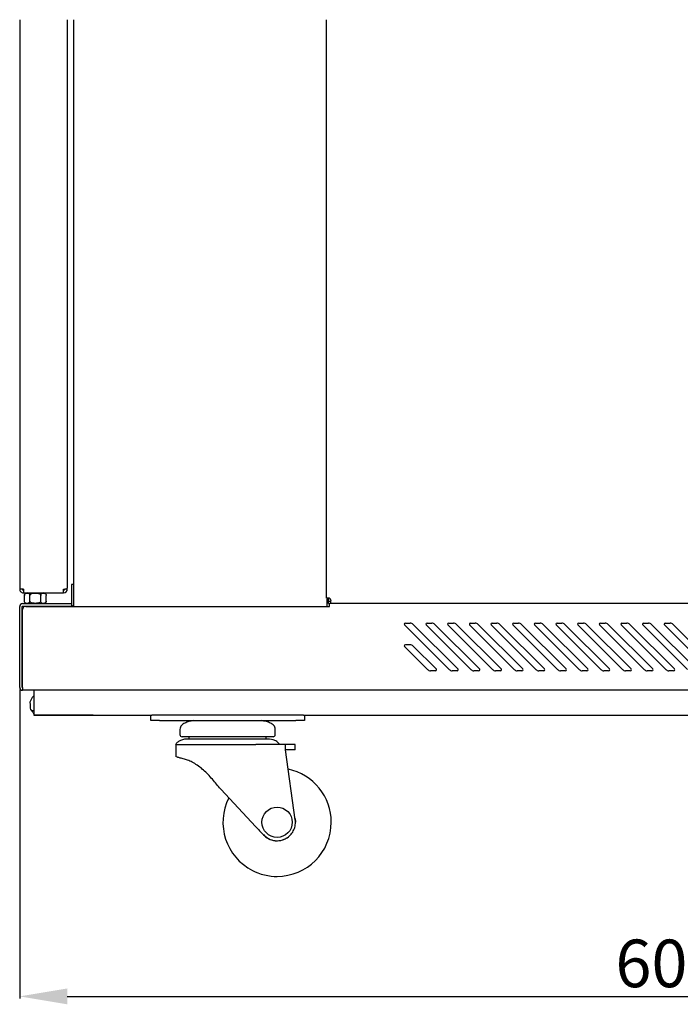
# Model space of a CAD drawing. Units: millimetres. Extents: x 0 to 2211, y -59 to 1390.
# Drawn here: x 1602 to 1907, y -59 to 396 of the extents above; entities that cross this region are included whole.
import ezdxf

# ---------------------------------------------------------------- set-up
doc = ezdxf.new("R2010")
doc.units = ezdxf.units.MM
doc.layers.add('Dimension', color=7, linetype='Continuous', lineweight=15)
doc.layers.add('Visible', color=7, linetype='Continuous', lineweight=25)
doc.styles.add('titelhoek', font='arial.ttf')
doc.dimstyles.get("Standard").update_dxf_attribs({"dimtxt": 22, "dimasz": 22, "dimexe": 1, "dimexo": 1, "dimgap": 4, "dimtad": 1, "dimdec": 4, "dimzin": 0, "dimdsep": 46, "dimtxsty": 'titelhoek', "dimcen": 0.09, "dimadec": 0, "dimazin": 0, "dimtfac": 1, "dimtdec": 4, "dimtofl": 0, "dimtmove": 0, "dimatfit": 3, "dimfxl": 0, "dimtolj": 1, "dimtzin": 0, "dimarcsym": 0})

# ---------------------------------------------------------------- blocks, each defined once
blk = doc.blocks.new('*D23')
at = {"layer": 'Defpoints', "color": 0, "transparency": 16777216}
for p in [(1601.84, 87.35), (2202.5, 87.35), (2202.5, -55.47)]:
    blk.add_point(p, dxfattribs=at)
at = {"layer": 'Dimension', "color": 0, "lineweight": -2, "transparency": 16777216}
for p, q in [((1601.84, 86.35), (1601.84, -56.47)), ((2202.5, 86.35), (2202.5, -56.47)), ((1623.84, -55.47), (2180.5, -55.47))]:
    blk.add_line(p, q, dxfattribs=at)
at = {"layer": 'Dimension', "color": 0, "transparency": 16777216}
for points in [[(1623.84, -51.81), (1623.84, -59.14), (1601.84, -55.47)], [(2180.5, -51.81), (2180.5, -59.14), (2202.5, -55.47)]]:
    blk.add_solid(points, dxfattribs=at)
at = {"layer": 'Dimension', "color": 0, "transparency": 16777216, "insert": (1902.17, -40.24), "char_height": 22, "attachment_point": 5, "style": 'titelhoek'}
blk.add_mtext('\\A1;600', dxfattribs=at)

msp = doc.modelspace()

# ---------------------------------------------------------------- linework, layer by layer
at = {"layer": 'Visible'}
for points in [[(1601.8383, 396.02087), (1601.8383, 132.79656)], [(1623.85698, 396.02087), (1623.85698, 133.29327)], [(1626.87357, 124.81896), (1626.87357, 396.02087)], [(1743.50896, 396.02087), (1743.50896, 128.53215)], [(1603.04372, 132.78445), (1603.52831, 132.78445)], [(1603.52831, 132.78445), (1603.52831, 131.08837)], [(1622.1609, 131.08837), (1622.1609, 132.78445)], [(1623.85698, 132.79656), (1622.65761, 132.79656)], [(1622.66972, 132.79656), (1622.66972, 132.80868)], [(1623.85698, 132.79656), (1623.85698, 133.28116)], [(1625.85592, 134.89848), (1625.85592, 126.18793)], [(1626.87357, 134.89848), (1625.85592, 134.89848)], [(1603.52831, 131.08837), (1622.1609, 131.08837)], [(1604.03714, 127.27826), (1604.03714, 129.88295)], [(1606.53885, 127.27826), (1606.53885, 129.88295)], [(1611.54227, 127.27826), (1611.54227, 129.88295)], [(1614.04397, 127.27826), (1614.04397, 129.88295)], [(1743.9451, 128.4958), (1744.38123, 128.4958)], [(1743.99356, 124.81896), (1743.99356, 128.12024)], [(1743.99356, 127.53873), (1744.38123, 127.53873)], [(1744.39335, 128.4958), (1744.39335, 127.53873)], [(1601.8383, 87.34783), (1601.8383, 124.78261)], [(1603.04372, 87.34783), (1603.04372, 124.78261)], [(1603.14064, 126.07284), (1625.86804, 126.07284)], [(1603.14064, 124.87347), (1625.86804, 124.87347)], [(1603.14064, 87.34783), (1603.14064, 123.33489)], [(1604.65499, 124.81896), (1744.90217, 124.81896)], [(1606.53885, 124.87347), (1606.53885, 124.82501)], [(1611.54227, 124.81896), (1611.54227, 124.87347)], [(1625.759, 124.87347), (1625.85592, 124.87347)], [(1625.85592, 126.07284), (1625.85592, 124.87347)], [(1744.64776, 126.07284), (1744.64776, 127.29038)], [(1744.64776, 127.27826), (1745.59271, 127.27826)], [(1744.64776, 126.07284), (1744.98697, 126.07284)], [(1744.89005, 124.81896), (1744.89005, 124.78261)], [(1744.89005, 124.78261), (1744.98697, 124.78261)], [(1744.98697, 124.78261), (1744.98697, 126.07284)], [(2059.34224, 126.07284), (1744.98697, 126.07284)], [(1745.5806, 126.07284), (1745.5806, 127.29038)], [(1800.33957, 95.64648), (1779.7565, 116.22349)], [(1780.11994, 117.06547), (1782.32484, 117.06547)], [(1783.75439, 116.48396), (1804.34958, 95.89483)], [(1810.35852, 95.64648), (1789.77545, 116.22349)], [(1790.12678, 117.06547), (1792.34379, 117.06547)], [(1793.76123, 116.48396), (1814.3443, 95.89483)], [(1820.37748, 95.64648), (1799.78229, 116.22349)], [(1800.13362, 117.06547), (1802.33852, 117.06547)], [(1803.76806, 116.48396), (1824.36325, 95.89483)], [(1830.38432, 95.64648), (1809.80124, 116.22349)], [(1810.16469, 117.06547), (1812.3817, 117.06547)], [(1813.7749, 116.48396), (1834.35798, 95.89483)], [(1840.40327, 95.64648), (1819.80808, 116.22349)], [(1820.17153, 117.06547), (1822.38854, 117.06547)], [(1823.78174, 116.48396), (1844.36482, 95.89483)], [(1850.41011, 95.64648), (1829.82703, 116.22349)], [(1830.17836, 117.06547), (1832.39538, 117.06547)], [(1833.81281, 116.48396), (1854.39588, 95.89483)], [(1860.41695, 95.64648), (1839.83387, 116.22349)], [(1840.1852, 117.06547), (1842.3901, 117.06547)], [(1843.80753, 116.48396), (1864.41484, 95.89483)], [(1870.42379, 95.64648), (1849.84071, 116.22349)], [(1850.20416, 117.06547), (1852.42117, 117.06547)], [(1853.8386, 116.48396), (1874.40956, 95.89483)], [(1880.44274, 95.64648), (1859.83544, 116.22349)], [(1860.211, 117.06547), (1862.41589, 117.06547)], [(1863.83333, 116.48396), (1884.42851, 95.89483)], [(1890.43746, 95.64648), (1869.8665, 116.22349)], [(1870.21783, 117.06547), (1872.44696, 117.06547)], [(1873.85228, 116.48396), (1894.43535, 95.89483)], [(1900.46853, 95.64648), (1879.87334, 116.22349)], [(1880.22467, 117.06547), (1882.44168, 117.06547)], [(1883.85912, 116.48396), (1904.45431, 95.89483)], [(1910.46326, 95.64648), (1889.88018, 116.22349)], [(1890.23151, 117.06547), (1892.44852, 117.06547)], [(1893.86596, 116.48396), (1914.46115, 95.89483)], [(1920.48221, 95.64648), (1899.88702, 116.22349)], [(1900.25047, 117.06547), (1902.46748, 117.06547)], [(1903.86068, 116.48396), (1924.45587, 95.89483)], [(1790.33273, 95.64648), (1779.7565, 106.22877)], [(1782.32484, 107.04652), (1780.11994, 107.04652)], [(1783.75439, 106.47712), (1794.30639, 95.89483)], [(1793.96718, 95.04679), (1791.75017, 95.04679)], [(1803.97402, 95.04679), (1801.76912, 95.04679)], [(1813.96874, 95.04679), (1811.76384, 95.04679)], [(1824.01192, 95.04679), (1821.79491, 95.04679)], [(1834.00665, 95.04679), (1831.78964, 95.04679)], [(1844.0256, 95.04679), (1841.79647, 95.04679)], [(1854.02032, 95.04679), (1851.80331, 95.04679)], [(1864.03928, 95.04679), (1861.83438, 95.04679)], [(1874.05823, 95.04679), (1871.84122, 95.04679)], [(1884.07718, 95.04679), (1881.86017, 95.04679)], [(1894.07191, 95.04679), (1891.8549, 95.04679)], [(1904.09086, 95.04679), (1901.87385, 95.04679)], [(1603.14064, 87.24485), (1603.14064, 87.34783)], [(1603.14064, 87.24485), (1603.14064, 86.0152)], [(2201.21886, 86.0152), (1603.15275, 86.0152)], [(1607.4838, 82.36864), (1606.53885, 80.4969)], [(1608.3379, 86.0152), (1608.3379, 77.026)], [(1608.3379, 77.03812), (1608.3379, 74.53035)], [(1608.3379, 74.53035), (1662.93332, 74.53035)], [(1635.74161, 74.53035), (1608.3379, 74.53035)], [(1662.41238, 72.02258), (1662.41238, 74.53035)], [(1666.42239, 74.53035), (1662.93332, 74.53035)], [(1729.48001, 74.53035), (1666.42239, 74.53035)], [(1732.94484, 74.53035), (1729.46789, 74.53035)], [(1732.94484, 74.53035), (2071.38437, 74.53035)], [(1733.49001, 74.53035), (1733.49001, 72.02258)], [(1666.42239, 72.02258), (1662.4245, 72.02258)], [(1666.42239, 72.02258), (1729.48001, 72.02258)], [(1733.49001, 72.02258), (1729.48001, 72.02258)], [(1675.90829, 68.04287), (1675.90829, 65.51087)], [(1718.97646, 64.51746), (1718.57667, 64.51746), (1717.3773, 64.51746), (1715.42682, 64.51746), (1712.82213, 64.51746), (1709.63594, 64.51746), (1706.01361, 64.51746), (1702.05206, 64.51746), (1697.94514, 64.51746), (1693.83822, 64.51746), (1689.9009, 64.51746), (1686.25434, 64.51746), (1683.06814, 64.51746), (1680.46346, 64.51746), (1678.52509, 64.51746), (1677.32572, 64.51746), (1676.92593, 64.51746)], [(1680.07578, 64.51746), (1680.07578, 63.49981)], [(1715.80238, 63.49981), (1715.80238, 64.51746)], [(1719.96988, 65.51087), (1719.96988, 68.04287)], [(1673.93357, 61.01022), (1673.93357, 55.46163)], [(1673.93357, 61.01022), (1711.04126, 61.01022)], [(1715.80238, 63.49981), (1680.07578, 63.49981)], [(1716.50504, 61.01022), (1713.64594, 61.01022), (1711.02914, 61.01022)], [(1724.70677, 61.01022), (1716.50504, 61.01022)], [(1724.70677, 58.51456), (1724.70677, 61.01022)], [(1729.12868, 61.01022), (1728.86215, 61.01022), (1727.98988, 61.01022), (1726.62091, 61.01022), (1724.70677, 61.01022)], [(1729.12868, 58.51456), (1729.12868, 61.02233)], [(1729.23771, 26.19829), (1724.71888, 58.50245)], [(1729.10445, 58.51456), (1728.88638, 58.51456), (1728.11103, 58.51456), (1726.80263, 58.51456), (1724.98541, 58.51456)], [(1711.02914, 22.88489), (1694.73471, 40.35445)], [(1729.15291, 26.7798), (1729.33463, 25.12007)], [(1714.49398, 19.17775), (1716.49292, 17.59071)]]:
    msp.add_lwpolyline(points, dxfattribs=at)
for points, knots in [([(1603.52831, 132.78445), (1603.52831, 132.78445), (1602.89229, 132.78445), (1602.89229, 132.78445), (1602.68028, 132.78445), (1602.48644, 132.78445), (1602.335, 132.79656), (1602.335, 132.79656), (1601.9655, 132.79656), (1601.9655, 132.79656), (1601.9655, 132.79656), (1601.8383, 132.79656), (1601.8383, 132.79656)], [0, 0, 0, 0, 1, 1, 1, 2, 2, 2, 3, 3, 3, 4, 4, 4, 4]), ([(1601.8383, 132.79656), (1601.85041, 132.56032), (1601.88676, 132.35437), (1601.97762, 132.14236), (1602.05031, 131.93035), (1602.18963, 131.74257), (1602.335, 131.5972), (1602.48644, 131.43365), (1602.69845, 131.3125), (1602.89229, 131.22164), (1603.1043, 131.14895), (1603.3163, 131.12472), (1603.52831, 131.08837)], [0, 0, 0, 0, 1, 1, 1, 2, 2, 2, 3, 3, 3, 4, 4, 4, 4]), ([(1603.04372, 132.79656), (1603.04372, 132.73599), (1603.05584, 132.67542), (1603.06795, 132.60273), (1603.1043, 132.53609), (1603.14064, 132.49975), (1603.17698, 132.43918), (1603.24362, 132.40283), (1603.29207, 132.36649), (1603.34053, 132.34226), (1603.40111, 132.31803), (1603.46168, 132.31803), (1603.52831, 132.30591)], [0, 0, 0, 0, 1, 1, 1, 2, 2, 2, 3, 3, 3, 4, 4, 4, 4]), ([(1604.03714, 129.88295), (1604.03714, 129.95564), (1604.04925, 130.03438), (1604.04925, 130.09496), (1604.06137, 130.14342), (1604.0856, 130.21611), (1604.09771, 130.27062), (1604.14617, 130.36754), (1604.18251, 130.44023), (1604.23703, 130.50081), (1604.28549, 130.62801), (1604.38241, 130.7007), (1604.47933, 130.75522), (1604.69134, 130.92482), (1604.9518, 130.96117), (1605.21227, 130.96117), (1605.47274, 130.97328), (1605.74533, 130.94905), (1606.00579, 130.81579), (1606.07243, 130.77945), (1606.14511, 130.72493), (1606.20569, 130.67647), (1606.29049, 130.62801), (1606.35712, 130.53109), (1606.39347, 130.44023), (1606.42981, 130.36754), (1606.46616, 130.30697), (1606.49039, 130.22822), (1606.5025, 130.16765), (1606.52673, 130.10707), (1606.52673, 130.03438), (1606.53885, 129.97987), (1606.53885, 129.93141), (1606.53885, 129.88295)], [0, 0, 0, 0, 1, 1, 1, 2, 2, 2, 3, 3, 3, 4, 4, 4, 5, 5, 5, 6, 6, 6, 7, 7, 7, 8, 8, 8, 9, 9, 9, 10, 10, 10, 11, 11, 11, 11]), ([(1606.53885, 129.88295), (1606.53885, 129.88295), (1606.53885, 129.97987), (1606.53885, 129.97987), (1606.55096, 130.0465), (1606.59336, 130.10707), (1606.61759, 130.16765), (1606.65394, 130.24639), (1606.71451, 130.31908), (1606.77508, 130.39177), (1606.86595, 130.48869), (1606.97498, 130.56744), (1607.1143, 130.65224), (1607.36265, 130.75522), (1607.59283, 130.81579), (1607.84119, 130.86425), (1608.24098, 130.94905), (1608.63471, 130.96117), (1609.05873, 130.96117), (1609.45852, 130.96117), (1609.84013, 130.94905), (1610.25204, 130.86425), (1610.45193, 130.84002), (1610.67, 130.77945), (1610.85778, 130.68859), (1610.9971, 130.62801), (1611.13036, 130.55532), (1611.23334, 130.45235), (1611.31814, 130.39177), (1611.39083, 130.31908), (1611.4514, 130.24639), (1611.49381, 130.16765), (1611.51804, 130.10707), (1611.53015, 130.03438), (1611.54227, 129.99804), (1611.54227, 129.93141), (1611.54227, 129.88295)], [0, 0, 0, 0, 1, 1, 1, 2, 2, 2, 3, 3, 3, 4, 4, 4, 5, 5, 5, 6, 6, 6, 7, 7, 7, 8, 8, 8, 9, 9, 9, 10, 10, 10, 11, 11, 11, 12, 12, 12, 12]), ([(1611.54227, 129.88295), (1611.55438, 129.95564), (1611.55438, 130.03438), (1611.57861, 130.09496), (1611.59072, 130.14342), (1611.60284, 130.21611), (1611.61495, 130.27062), (1611.63918, 130.36754), (1611.67553, 130.44023), (1611.7361, 130.50081), (1611.81485, 130.62801), (1611.88754, 130.7007), (1611.97234, 130.75522), (1612.20858, 130.92482), (1612.48116, 130.96117), (1612.7174, 130.96117), (1612.98999, 130.97328), (1613.26257, 130.94905), (1613.51092, 130.81579), (1613.58967, 130.77945), (1613.66236, 130.72493), (1613.73505, 130.67647), (1613.79562, 130.62801), (1613.86225, 130.53109), (1613.91071, 130.44023), (1613.94706, 130.36754), (1613.97129, 130.30697), (1614.00763, 130.22822), (1614.03186, 130.16765), (1614.04397, 130.10707), (1614.04397, 130.03438), (1614.04397, 130.03438), (1614.04397, 129.88295), (1614.04397, 129.88295)], [0, 0, 0, 0, 1, 1, 1, 2, 2, 2, 3, 3, 3, 4, 4, 4, 5, 5, 5, 6, 6, 6, 7, 7, 7, 8, 8, 8, 9, 9, 9, 10, 10, 10, 11, 11, 11, 11]), ([(1744.49027, 128.64118), (1744.33277, 128.62907), (1744.16317, 128.61695), (1744.00567, 128.59272), (1743.84818, 128.59272), (1743.69069, 128.56849), (1743.56954, 128.56849), (1743.54531, 128.56849), (1743.52108, 128.56849), (1743.50896, 128.54426)], [0, 0, 0, 0, 1, 1, 1, 2, 2, 2, 3, 3, 3, 3]), ([(1744.49027, 128.64118), (1744.47815, 128.62907), (1744.46604, 128.61695), (1744.45392, 128.59272), (1744.44181, 128.59272), (1744.44181, 128.56849), (1744.42969, 128.56849), (1744.41758, 128.54426), (1744.41758, 128.53215), (1744.39335, 128.52003), (1744.39335, 128.52003), (1744.39335, 128.4958), (1744.39335, 128.4958)], [0, 0, 0, 0, 1, 1, 1, 2, 2, 2, 3, 3, 3, 4, 4, 4, 4]), ([(1606.53885, 127.27826), (1606.53885, 127.21769), (1606.52673, 127.145), (1606.51462, 127.06625), (1606.51462, 127.00568), (1606.49039, 126.95722), (1606.47827, 126.90876), (1606.45404, 126.80579), (1606.40558, 126.7331), (1606.35712, 126.66041), (1606.29049, 126.52109), (1606.20569, 126.48474), (1606.10877, 126.41205), (1605.88465, 126.26062), (1605.62418, 126.21216), (1605.37582, 126.21216), (1605.10324, 126.18793), (1604.83066, 126.21216), (1604.57019, 126.34542), (1604.49144, 126.38783), (1604.43087, 126.43628), (1604.35818, 126.48474), (1604.28549, 126.54532), (1604.23703, 126.63618), (1604.18251, 126.7331), (1604.14617, 126.78156), (1604.10982, 126.85425), (1604.0856, 126.93299), (1604.07348, 127.00568), (1604.04925, 127.06625), (1604.04925, 127.145), (1604.03714, 127.19346), (1604.03714, 127.24192), (1604.03714, 127.27826)], [0, 0, 0, 0, 1, 1, 1, 2, 2, 2, 3, 3, 3, 4, 4, 4, 5, 5, 5, 6, 6, 6, 7, 7, 7, 8, 8, 8, 9, 9, 9, 10, 10, 10, 11, 11, 11, 11]), ([(1611.54227, 127.27826), (1611.54227, 127.27826), (1611.54227, 127.19346), (1611.54227, 127.19346), (1611.53015, 127.11471), (1611.51804, 127.05414), (1611.48169, 127.00568), (1611.43929, 126.93299), (1611.37872, 126.84213), (1611.33026, 126.78156), (1611.21516, 126.68464), (1611.10613, 126.59378), (1610.98498, 126.52109), (1610.74874, 126.43628), (1610.48828, 126.34542), (1610.25204, 126.28485), (1609.85225, 126.23639), (1609.4464, 126.21216), (1609.04661, 126.21216), (1608.65288, 126.21216), (1608.26521, 126.23639), (1607.84119, 126.28485), (1607.64735, 126.33331), (1607.42323, 126.39994), (1607.23545, 126.48474), (1607.10218, 126.52109), (1606.96286, 126.62406), (1606.85383, 126.70887), (1606.7872, 126.78156), (1606.7024, 126.84213), (1606.64182, 126.93299), (1606.60548, 127.00568), (1606.57519, 127.05414), (1606.55096, 127.145), (1606.53885, 127.19346), (1606.53885, 127.21769), (1606.53885, 127.27826)], [0, 0, 0, 0, 1, 1, 1, 2, 2, 2, 3, 3, 3, 4, 4, 4, 5, 5, 5, 6, 6, 6, 7, 7, 7, 8, 8, 8, 9, 9, 9, 10, 10, 10, 11, 11, 11, 12, 12, 12, 12]), ([(1614.04397, 127.27826), (1614.04397, 127.27826), (1614.04397, 127.06625), (1614.04397, 127.06625), (1614.03186, 127.00568), (1614.01975, 126.95722), (1613.99552, 126.90876), (1613.99552, 126.90876), (1613.87437, 126.66041), (1613.87437, 126.66041), (1613.78351, 126.52109), (1613.71082, 126.48474), (1613.62601, 126.41205), (1613.38977, 126.26062), (1613.12931, 126.21216), (1612.88095, 126.21216), (1612.60837, 126.18793), (1612.3479, 126.21216), (1612.08743, 126.34542), (1612.00263, 126.38783), (1611.936, 126.43628), (1611.87542, 126.48474), (1611.81485, 126.54532), (1611.74822, 126.63618), (1611.68764, 126.7331), (1611.6513, 126.78156), (1611.62707, 126.85425), (1611.61495, 126.93299), (1611.59072, 127.00568), (1611.57861, 127.06625), (1611.55438, 127.145), (1611.55438, 127.19346), (1611.55438, 127.24192), (1611.54227, 127.27826)], [0, 0, 0, 0, 1, 1, 1, 2, 2, 2, 3, 3, 3, 4, 4, 4, 5, 5, 5, 6, 6, 6, 7, 7, 7, 8, 8, 8, 9, 9, 9, 10, 10, 10, 11, 11, 11, 11]), ([(1745.5806, 126.07284), (1745.59271, 126.10313), (1745.61694, 126.12736), (1745.62906, 126.18793), (1745.64117, 126.2485), (1745.65329, 126.33331), (1745.6654, 126.46051), (1745.67752, 126.58166), (1745.68963, 126.7331), (1745.70175, 126.90876), (1745.71386, 127.05414), (1745.72598, 127.2298), (1745.72598, 127.3873)], [0, 0, 0, 0, 1, 1, 1, 2, 2, 2, 3, 3, 3, 4, 4, 4, 4]), ([(1780.11994, 117.06547), (1779.85342, 117.06547), (1779.61112, 116.84741), (1779.61112, 116.57482), (1779.61112, 116.45973), (1779.68381, 116.27195), (1779.76861, 116.21138)], [0, 0, 0, 0, 1, 1, 1, 2, 2, 2, 2]), ([(1790.12678, 117.06547), (1789.86025, 117.06547), (1789.61796, 116.84741), (1789.61796, 116.57482), (1789.61796, 116.45973), (1789.70276, 116.27195), (1789.78757, 116.21138)], [0, 0, 0, 0, 1, 1, 1, 2, 2, 2, 2]), ([(1800.13362, 117.06547), (1799.86709, 117.06547), (1799.64903, 116.84741), (1799.64903, 116.57482), (1799.63691, 116.45973), (1799.69749, 116.27195), (1799.7944, 116.21138)], [0, 0, 0, 0, 1, 1, 1, 2, 2, 2, 2]), ([(1810.16469, 117.06547), (1809.88605, 117.06547), (1809.66798, 116.84741), (1809.66798, 116.57482), (1809.65586, 116.45973), (1809.71644, 116.27195), (1809.81336, 116.21138)], [0, 0, 0, 0, 1, 1, 1, 2, 2, 2, 2]), ([(1820.17153, 117.06547), (1819.89289, 117.06547), (1819.67482, 116.84741), (1819.67482, 116.57482), (1819.67482, 116.45973), (1819.73539, 116.27195), (1819.8202, 116.21138)], [0, 0, 0, 0, 1, 1, 1, 2, 2, 2, 2]), ([(1830.17836, 117.06547), (1829.91184, 117.06547), (1829.68166, 116.84741), (1829.68166, 116.57482), (1829.68166, 116.45973), (1829.74223, 116.27195), (1829.83915, 116.21138)], [0, 0, 0, 0, 1, 1, 1, 2, 2, 2, 2]), ([(1840.1852, 117.06547), (1839.93079, 117.06547), (1839.6885, 116.84741), (1839.6885, 116.57482), (1839.67638, 116.45973), (1839.74907, 116.27195), (1839.84599, 116.21138)], [0, 0, 0, 0, 1, 1, 1, 2, 2, 2, 2]), ([(1850.20416, 117.06547), (1849.92552, 117.06547), (1849.70745, 116.84741), (1849.70745, 116.57482), (1849.69533, 116.45973), (1849.76802, 116.27195), (1849.85283, 116.21138)], [0, 0, 0, 0, 1, 1, 1, 2, 2, 2, 2]), ([(1860.211, 117.06547), (1859.93235, 117.06547), (1859.7264, 116.84741), (1859.7264, 116.57482), (1859.70217, 116.45973), (1859.77486, 116.27195), (1859.84755, 116.21138)], [0, 0, 0, 0, 1, 1, 1, 2, 2, 2, 2]), ([(1870.21783, 117.06547), (1869.95131, 117.06547), (1869.72113, 116.84741), (1869.72113, 116.57482), (1869.72113, 116.45973), (1869.7817, 116.27195), (1869.87862, 116.21138)], [0, 0, 0, 0, 1, 1, 1, 2, 2, 2, 2]), ([(1880.22467, 117.06547), (1879.95815, 117.06547), (1879.74008, 116.84741), (1879.74008, 116.57482), (1879.74008, 116.45973), (1879.78854, 116.27195), (1879.88546, 116.21138)], [0, 0, 0, 0, 1, 1, 1, 2, 2, 2, 2]), ([(1890.23151, 117.06547), (1889.9771, 117.06547), (1889.74692, 116.84741), (1889.74692, 116.57482), (1889.7348, 116.45973), (1889.79538, 116.27195), (1889.8923, 116.21138)], [0, 0, 0, 0, 1, 1, 1, 2, 2, 2, 2]), ([(1900.25047, 117.06547), (1899.98394, 117.06547), (1899.75376, 116.84741), (1899.75376, 116.57482), (1899.74164, 116.45973), (1899.81433, 116.27195), (1899.89914, 116.21138)], [0, 0, 0, 0, 1, 1, 1, 2, 2, 2, 2]), ([(1780.11994, 107.04652), (1779.85342, 107.04652), (1779.61112, 106.83451), (1779.61112, 106.56193), (1779.61112, 106.44684), (1779.68381, 106.26511), (1779.76861, 106.2106)], [0, 0, 0, 0, 1, 1, 1, 2, 2, 2, 2]), ([(1793.96718, 95.04679), (1794.2337, 95.04679), (1794.46388, 95.28303), (1794.46388, 95.55562), (1794.46388, 95.67071), (1794.40331, 95.84031), (1794.29428, 95.90695)], [0, 0, 0, 0, 1, 1, 1, 2, 2, 2, 2]), ([(1803.97402, 95.04679), (1804.25266, 95.04679), (1804.48284, 95.28303), (1804.48284, 95.55562), (1804.48284, 95.67071), (1804.41015, 95.84031), (1804.33746, 95.90695)], [0, 0, 0, 0, 1, 1, 1, 2, 2, 2, 2]), ([(1813.96874, 95.04679), (1814.2595, 95.04679), (1814.47756, 95.28303), (1814.47756, 95.55562), (1814.50179, 95.67071), (1814.41699, 95.84031), (1814.33218, 95.90695)], [0, 0, 0, 0, 1, 1, 1, 2, 2, 2, 2]), ([(1824.01192, 95.04679), (1824.26633, 95.04679), (1824.49652, 95.28303), (1824.49652, 95.55562), (1824.50863, 95.67071), (1824.43594, 95.84031), (1824.35114, 95.90695)], [0, 0, 0, 0, 1, 1, 1, 2, 2, 2, 2]), ([(1834.00665, 95.04679), (1834.28529, 95.04679), (1834.50335, 95.28303), (1834.50335, 95.55562), (1834.50335, 95.67071), (1834.44278, 95.84031), (1834.34586, 95.90695)], [0, 0, 0, 0, 1, 1, 1, 2, 2, 2, 2]), ([(1844.0256, 95.04679), (1844.28001, 95.04679), (1844.52231, 95.28303), (1844.52231, 95.55562), (1844.52231, 95.67071), (1844.44962, 95.84031), (1844.3527, 95.90695)], [0, 0, 0, 0, 1, 1, 1, 2, 2, 2, 2]), ([(1854.02032, 95.04679), (1854.31108, 95.04679), (1854.51703, 95.28303), (1854.51703, 95.55562), (1854.52915, 95.67071), (1854.45646, 95.84031), (1854.37165, 95.90695)], [0, 0, 0, 0, 1, 1, 1, 2, 2, 2, 2]), ([(1864.03928, 95.04679), (1864.31792, 95.04679), (1864.53599, 95.28303), (1864.53599, 95.55562), (1864.56021, 95.67071), (1864.48753, 95.84031), (1864.40272, 95.90695)], [0, 0, 0, 0, 1, 1, 1, 2, 2, 2, 2]), ([(1874.05823, 95.04679), (1874.32476, 95.04679), (1874.55494, 95.28303), (1874.55494, 95.55562), (1874.56705, 95.67071), (1874.49436, 95.84031), (1874.39745, 95.90695)], [0, 0, 0, 0, 1, 1, 1, 2, 2, 2, 2]), ([(1884.07718, 95.04679), (1884.34371, 95.04679), (1884.57389, 95.28303), (1884.57389, 95.55562), (1884.57389, 95.67071), (1884.5012, 95.84031), (1884.4164, 95.90695)], [0, 0, 0, 0, 1, 1, 1, 2, 2, 2, 2]), ([(1894.07191, 95.04679), (1894.33843, 95.04679), (1894.56862, 95.28303), (1894.56862, 95.55562), (1894.56862, 95.67071), (1894.50804, 95.84031), (1894.42324, 95.90695)], [0, 0, 0, 0, 1, 1, 1, 2, 2, 2, 2]), ([(1904.09086, 95.04679), (1904.35739, 95.04679), (1904.58757, 95.28303), (1904.58757, 95.55562), (1904.59968, 95.67071), (1904.527, 95.84031), (1904.44219, 95.90695)], [0, 0, 0, 0, 1, 1, 1, 2, 2, 2, 2]), ([(1606.53885, 80.48478), (1606.55096, 80.42421), (1606.55096, 80.37575), (1606.58125, 80.2122), (1606.59336, 80.03654), (1606.61759, 79.75184), (1606.62971, 79.41868), (1606.67817, 78.77054), (1606.72663, 77.94067), (1606.77508, 77.09869)], [0, 0, 0, 0, 1, 1, 1, 2, 2, 2, 3, 3, 3, 3]), ([(1608.3379, 76.5293), (1608.16829, 76.55353), (1607.99262, 76.56564), (1607.81696, 76.60199), (1607.59283, 76.63833), (1607.41111, 76.71102), (1607.24756, 76.78976), (1607.0719, 76.86245), (1606.93863, 76.97149), (1606.77508, 77.08658)], [0, 0, 0, 0, 1, 1, 1, 2, 2, 2, 3, 3, 3, 3]), ([(1606.99921, 76.91091), (1607.35054, 76.57776), (1607.67158, 76.22643), (1607.89571, 75.84481), (1608.12589, 75.46319), (1608.24098, 75.07552), (1608.32578, 74.62727)], [0, 0, 0, 0, 1, 1, 1, 2, 2, 2, 2]), ([(1682.26857, 72.0347), (1681.51745, 71.88932), (1680.77844, 71.75), (1680.02732, 71.56222), (1679.39735, 71.3805), (1678.71892, 71.14426), (1678.10107, 70.83533), (1677.56802, 70.57486), (1677.01074, 70.22353), (1676.59883, 69.73894), (1676.38076, 69.52087), (1676.23539, 69.27252), (1676.11424, 68.99994), (1675.98098, 68.66072), (1675.93252, 68.31545), (1675.90829, 67.97018)], [0, 0, 0, 0, 1, 1, 1, 2, 2, 2, 3, 3, 3, 4, 4, 4, 5, 5, 5, 5]), ([(1719.96988, 67.97018), (1719.94565, 68.31545), (1719.9093, 68.67284), (1719.78815, 68.99388), (1719.69123, 69.27252), (1719.50951, 69.52087), (1719.30356, 69.75106), (1718.89166, 70.23565), (1718.33438, 70.57486), (1717.77709, 70.83533), (1717.15924, 71.14426), (1716.50504, 71.36838), (1715.86295, 71.56222), (1715.09972, 71.75), (1714.37283, 71.88932), (1713.62171, 72.0347)], [0, 0, 0, 0, 1, 1, 1, 2, 2, 2, 3, 3, 3, 4, 4, 4, 5, 5, 5, 5]), ([(1680.07578, 63.49981), (1679.38524, 63.49981), (1678.70681, 63.47558), (1678.05261, 63.37866), (1677.39841, 63.26357), (1676.78055, 63.11819), (1676.17481, 62.84561), (1675.72656, 62.66995), (1675.27832, 62.42159), (1674.90276, 62.11266), (1674.51508, 61.77951), (1674.2001, 61.35549), (1673.86088, 60.93147)], [0, 0, 0, 0, 1, 1, 1, 2, 2, 2, 3, 3, 3, 4, 4, 4, 4]), ([(1722.00517, 60.93147), (1721.60538, 61.45241), (1721.16924, 61.96123), (1720.66042, 62.3489), (1720.1516, 62.71841), (1719.54586, 62.95464), (1718.94012, 63.13031), (1717.91036, 63.40289), (1716.84425, 63.45135), (1715.79026, 63.49981)], [0, 0, 0, 0, 1, 1, 1, 2, 2, 2, 3, 3, 3, 3]), ([(1694.74683, 40.35445), (1693.45054, 41.88092), (1692.16637, 43.40739), (1690.8822, 44.89145), (1690.228, 45.64863), (1689.58592, 46.39369), (1688.9196, 47.11452), (1688.21694, 47.82324), (1687.51428, 48.50167), (1686.79951, 49.1377), (1686.0605, 49.80401), (1685.28516, 50.42792), (1684.52192, 50.98521), (1683.71023, 51.54249), (1682.92277, 52.06342), (1682.1353, 52.47533), (1681.3963, 52.88117), (1680.66941, 53.24462), (1679.96675, 53.54143), (1679.26409, 53.82613), (1678.57355, 54.05025), (1677.96781, 54.21986), (1677.25303, 54.43187), (1676.61095, 54.57119), (1676.07789, 54.70445), (1675.52061, 54.85589), (1675.08448, 55.00127), (1674.70892, 55.12847), (1674.36971, 55.26174), (1674.11529, 55.41317), (1674.03049, 55.4374), (1673.99415, 55.46163), (1674.00626, 55.46163), (1674.01838, 55.46163)], [0, 0, 0, 0, 1, 1, 1, 2, 2, 2, 3, 3, 3, 4, 4, 4, 5, 5, 5, 6, 6, 6, 7, 7, 7, 8, 8, 8, 9, 9, 9, 10, 10, 10, 11, 11, 11, 11]), ([(1724.98541, 58.51456), (1724.96118, 58.49033), (1724.94907, 58.49033), (1724.92484, 58.49033), (1724.92484, 58.49033), (1724.90061, 58.49033), (1724.90061, 58.49033), (1724.90061, 58.4661), (1724.90061, 58.4661), (1724.88849, 58.4661), (1724.88849, 58.4661), (1724.86426, 58.4661), (1724.86426, 58.4661), (1724.86426, 58.4661), (1724.85215, 58.4661), (1724.85215, 58.44187), (1724.84003, 58.44187), (1724.84003, 58.44187), (1724.82792, 58.41765), (1724.82792, 58.41765), (1724.8158, 58.41765), (1724.8158, 58.39342)], [0, 0, 0, 0, 1, 1, 1, 2, 2, 2, 3, 3, 3, 4, 4, 4, 5, 5, 5, 6, 6, 6, 7, 7, 7, 7]), ([(1720.8058, 0), (1734.6288, 0), (1745.83501, 11.21226), (1745.83501, 25.0171), (1746.10154, 36.508), (1737.29406, 47.37499), (1726.01517, 49.5072)], [0, 0, 0, 0, 1, 1, 1, 2, 2, 2, 2]), ([(1698.49031, 36.33233), (1692.23906, 24.01157), (1697.15768, 8.94073), (1709.47844, 2.7016), (1712.28908, 1.07822), (1717.57114, -0.18778), (1720.79368, 0)], [0, 0, 0, 0, 1, 1, 1, 2, 2, 2, 2]), ([(1727.82028, 25.0171), (1727.82028, 28.88778), (1724.68254, 32.0134), (1720.8058, 32.0134), (1716.95329, 32.0134), (1713.82766, 28.88778), (1713.82766, 25.0171), (1713.82766, 21.1343), (1716.95329, 18.02079), (1720.8058, 18.02079), (1724.68254, 18.02079), (1727.82028, 21.1343), (1727.82028, 25.0171)], [0, 0, 0, 0, 1, 1, 1, 2, 2, 2, 3, 3, 3, 4, 4, 4, 4]), ([(1711.02914, 22.88489), (1711.58642, 22.27915), (1712.15582, 21.66735), (1712.73733, 21.06161), (1713.30673, 20.45587), (1713.90035, 19.80772), (1714.48186, 19.16564)], [0, 0, 0, 0, 1, 1, 1, 2, 2, 2, 2]), ([(1716.50504, 17.59071), (1717.23193, 17.26361), (1717.95882, 16.93045), (1718.72205, 16.70633), (1719.47317, 16.50644), (1720.28486, 16.43375), (1721.07232, 16.47009), (1721.8719, 16.50644), (1722.65937, 16.65787), (1723.4226, 16.882), (1724.17372, 17.14246), (1724.88849, 17.48774), (1725.55481, 17.93598), (1726.19689, 18.38423), (1726.79052, 18.91728), (1727.32357, 19.52303), (1727.82028, 20.14694), (1728.25641, 20.81325), (1728.5714, 21.5462), (1728.88638, 22.26703), (1729.12868, 23.04844), (1729.23771, 23.82984), (1729.3104, 24.62336), (1729.26194, 25.429), (1729.23771, 26.19829)], [0, 0, 0, 0, 1, 1, 1, 2, 2, 2, 3, 3, 3, 4, 4, 4, 5, 5, 5, 6, 6, 6, 7, 7, 7, 8, 8, 8, 8])]:
    msp.add_open_spline(points, degree=3, knots=knots, dxfattribs=at)
for points in [[(1622.1609, 132.78445), (1623.0998, 132.78445), (1623.85698, 133.02069), (1623.85698, 133.28116)], [(1622.1609, 131.08837), (1623.0998, 131.08837), (1623.85698, 131.86978), (1623.85698, 132.79656)], [(1622.1609, 132.28774), (1622.43349, 132.28774), (1622.65761, 132.51186), (1622.65761, 132.78445)], [(1604.10982, 130.30697), (1604.04925, 130.15553), (1604.03714, 129.91929), (1604.04925, 129.77392)], [(1605.2365, 131.08837), (1604.87912, 131.1126), (1604.43087, 130.88848), (1604.24915, 130.57955)], [(1613.85014, 130.54321), (1613.65024, 130.85214), (1613.20199, 131.10049), (1612.83249, 131.07626)], [(1745.73809, 127.3873), (1745.73809, 128.07178), (1745.19292, 128.64118), (1744.47815, 128.64118)], [(1603.14064, 126.07284), (1602.41981, 126.07284), (1601.8383, 125.50344), (1601.8383, 124.78261)], [(1603.14064, 124.87347), (1603.08007, 124.87347), (1603.04372, 124.84924), (1603.04372, 124.78261)], [(1604.65499, 124.81896), (1603.81301, 124.81896), (1603.14064, 124.14053), (1603.14064, 123.33489)], [(1604.24915, 126.62406), (1604.41875, 126.29696), (1604.867, 126.07284), (1605.24862, 126.07284)], [(1612.84461, 126.07284), (1613.18988, 126.07284), (1613.63813, 126.29696), (1613.85014, 126.59378)], [(1613.9834, 126.86636), (1614.03186, 127.00568), (1614.05609, 127.26615), (1614.03186, 127.41758)], [(1625.759, 126.07284), (1625.83169, 126.07284), (1625.85592, 126.13947), (1625.85592, 126.18793)], [(1625.85592, 124.8977), (1626.2436, 124.8977), (1626.68579, 125.15817), (1626.87357, 125.47921)], [(1783.75439, 116.48396), (1783.4394, 116.82318), (1782.7852, 117.09576), (1782.32484, 117.06547)], [(1793.76123, 116.48396), (1793.45835, 116.82318), (1792.80415, 117.09576), (1792.34379, 117.06547)], [(1803.76806, 116.48396), (1803.46519, 116.82318), (1802.79888, 117.09576), (1802.33852, 117.06547)], [(1813.7749, 116.48396), (1813.45992, 116.82318), (1812.82995, 117.09576), (1812.36958, 117.06547)], [(1823.78174, 116.48396), (1823.49099, 116.82318), (1822.83679, 117.09576), (1822.37642, 117.06547)], [(1833.81281, 116.48396), (1833.49782, 116.82318), (1832.85574, 117.09576), (1832.39538, 117.06547)], [(1843.80753, 116.48396), (1843.51678, 116.82318), (1842.85046, 117.09576), (1842.3901, 117.06547)], [(1853.8386, 116.48396), (1853.52362, 116.82318), (1852.88153, 117.09576), (1852.42117, 117.06547)], [(1863.83333, 116.48396), (1863.53046, 116.82318), (1862.88837, 117.09576), (1862.41589, 117.06547)], [(1873.85228, 116.48396), (1873.54941, 116.82318), (1872.89521, 117.09576), (1872.44696, 117.06547)], [(1883.85912, 116.48396), (1883.55625, 116.82318), (1882.90205, 117.09576), (1882.44168, 117.06547)], [(1893.86596, 116.48396), (1893.55097, 116.82318), (1892.90889, 117.09576), (1892.44852, 117.06547)], [(1903.86068, 116.48396), (1903.56993, 116.82318), (1902.92784, 117.09576), (1902.46748, 117.06547)], [(1783.75439, 106.47712), (1783.4394, 106.8224), (1782.7852, 107.09498), (1782.32484, 107.04652)], [(1790.33273, 95.64648), (1790.6356, 95.30726), (1791.2898, 95.02256), (1791.75017, 95.04679)], [(1800.33957, 95.64648), (1800.64244, 95.30726), (1801.30876, 95.02256), (1801.76912, 95.04679)], [(1810.35852, 95.64648), (1810.67351, 95.30726), (1811.30348, 95.02256), (1811.76384, 95.04679)], [(1820.37748, 95.64648), (1820.66823, 95.30726), (1821.33455, 95.02256), (1821.79491, 95.04679)], [(1830.38432, 95.64648), (1830.6993, 95.30726), (1831.34139, 95.02256), (1831.80175, 95.04679)], [(1840.40327, 95.64648), (1840.69403, 95.30726), (1841.34823, 95.02256), (1841.80859, 95.04679)], [(1850.41011, 95.64648), (1850.71298, 95.30726), (1851.35506, 95.02256), (1851.81543, 95.04679)], [(1860.41695, 95.64648), (1860.71982, 95.30726), (1861.37402, 95.02256), (1861.83438, 95.04679)], [(1870.42379, 95.64648), (1870.72666, 95.30726), (1871.39297, 95.02256), (1871.84122, 95.04679)], [(1880.44274, 95.64648), (1880.74561, 95.30726), (1881.39981, 95.02256), (1881.86017, 95.04679)], [(1890.43746, 95.64648), (1890.75245, 95.30726), (1891.39453, 95.02256), (1891.8549, 95.04679)], [(1900.46853, 95.64648), (1900.75929, 95.30726), (1901.41349, 95.02256), (1901.87385, 95.04679)], [(1601.8383, 87.34783), (1601.8383, 86.627), (1602.41981, 86.02731), (1603.14064, 86.02731)], [(1603.04372, 87.34783), (1603.04372, 87.29331), (1603.08007, 87.24485), (1603.14064, 87.24485)], [(1608.3379, 83.42263), (1608.04108, 83.20456), (1607.63524, 82.69574), (1607.4838, 82.35652)], [(1675.90829, 65.51087), (1675.90829, 64.9657), (1676.35654, 64.51746), (1676.92593, 64.51746)], [(1718.97646, 64.51746), (1719.50951, 64.51746), (1719.96988, 64.95359), (1719.96988, 65.51087)], [(1714.46975, 19.32313), (1715.5722, 17.9481), (1718.00728, 16.66999), (1719.78815, 16.56095)], [(1720.18794, 16.52461), (1722.01728, 16.2702), (1724.68254, 17.094), (1726.05151, 18.30549)]]:
    msp.add_open_spline(points, degree=3, dxfattribs=at)

# ---------------------------------------------------------------- dimensions: what is measured, and where the dimension line sits
at = {"layer": 'Dimension'}
dim = msp.add_linear_dim(base=(2202.50303, -55.47286), p1=(1601.8383, 87.34783), p2=(2202.50303, 87.34783), text='600', dimstyle='Standard', override={"dimpost": ''}, dxfattribs=at)
dim.commit()
dim.dimension.update_dxf_attribs({"geometry": '*D23', "text_midpoint": (1902.17066, -55.47286), "dimtype": 160})

doc.saveas('drawing.dxf')
